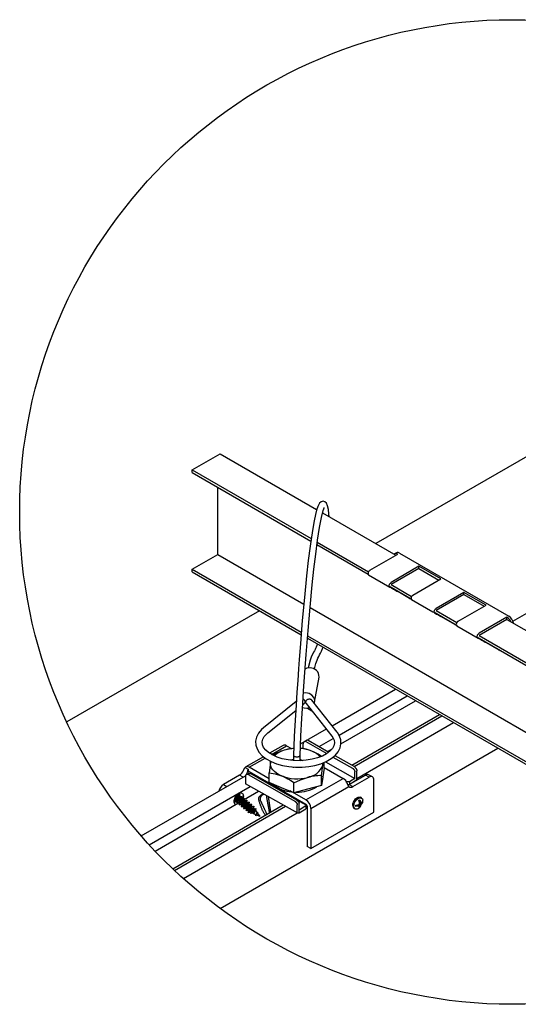
# Model space of a CAD drawing. Extents: x 0 to 282, y 0 to 195.
# Drawn here: x 235 to 256, y 120 to 161 of the extents above; entities that cross this region are included whole.
import ezdxf

# ---------------------------------------------------------------- set-up
doc = ezdxf.new("R2010")
doc.units = 0
doc.layers.get('0').update_dxf_attribs({"linetype": 'CONTINUOUS'})
for name, color, linetype in [('BBカチットワイヤー', 7, 'CONTINUOUS'), ('天井ボード', 7, 'CONTINUOUS'), ('天井下地', 7, 'CONTINUOUS'), ('文字_図枠_寸法', 7, 'CONTINUOUS')]:
    doc.layers.add(name, color=color, linetype=linetype)

# ---------------------------------------------------------------- blocks, each defined once
blk = doc.blocks.new('THY')
at = {"color": 7, "linetype": 'CONTINUOUS'}
for p, q in [((190.581, -446.647), (190.582, -446.647)), ((190.677, -446.809), (190.604, -446.851)), ((190.677, -446.809), (190.716, -446.832)), ((190.689, -446.679), (190.723, -446.66)), ((190.711, -446.667), (190.711, -446.75)), ((190.711, -446.75), (190.75, -446.773)), ((190.745, -446.77), (190.711, -446.79)), ((190.711, -446.79), (190.711, -446.829)), ((190.711, -446.79), (190.75, -446.812)), ((190.773, -446.604), (190.739, -446.584)), ((190.796, -446.741), (190.778, -446.751)), ((190.796, -446.728), (190.796, -446.741)), ((190.796, -446.741), (190.808, -446.748)), ((190.808, -446.709), (190.808, -446.748)), ((190.547, -446.917), (190.581, -446.936)), ((190.604, -446.865), (190.604, -446.826)), ((190.723, -446.895), (190.689, -446.914)), ((190.711, -446.888), (190.703, -446.892)), ((190.711, -446.857), (190.711, -446.888)), ((190.711, -446.888), (190.723, -446.895))]:
    blk.add_line(p, q, dxfattribs=at)
for points in [[(190.507, -446.829), (190.513, -446.779), (190.531, -446.727), (190.558, -446.677), (190.593, -446.633), (190.633, -446.6), (190.673, -446.58), (190.711, -446.575), (190.739, -446.584)], [(190.541, -446.848), (190.547, -446.799), (190.565, -446.746), (190.592, -446.696), (190.627, -446.653), (190.667, -446.62), (190.707, -446.6), (190.745, -446.595), (190.776, -446.606), (190.799, -446.631), (190.811, -446.669), (190.812, -446.674)], [(190.604, -446.826), (190.646, -446.819), (190.716, -446.793)], [(190.716, -446.793), (190.71, -446.744), (190.689, -446.679)], [(190.723, -446.66), (190.738, -446.699), (190.75, -446.773)], [(190.75, -446.812), (190.744, -446.854), (190.723, -446.895)], [(190.75, -446.773), (190.783, -446.747), (190.808, -446.709)], [(190.808, -446.748), (190.795, -446.772), (190.75, -446.812)], [(190.812, -446.718), (190.813, -446.701), (190.811, -446.671)], [(190.659, -446.936), (190.627, -446.945), (190.592, -446.941), (190.565, -446.923), (190.547, -446.891), (190.541, -446.848)], [(190.716, -446.832), (190.671, -446.851), (190.604, -446.865)], [(190.658, -446.936), (190.68, -446.926), (190.698, -446.914)], [(190.689, -446.914), (190.704, -446.891), (190.716, -446.832)]]:
    blk.add_lwpolyline(points, dxfattribs=at)
blk.add_arc((190.601, -446.839), 0.0941, 173.5106, 235.1771, dxfattribs=at)

msp = doc.modelspace()

# ---------------------------------------------------------------- linework, layer by layer
at = {"layer": 'BBカチットワイヤー', "linetype": 'CONTINUOUS'}
for p, q in [((247.271, 132.416), (247.457, 133.48)), ((246.893, 132.806), (246.792, 132.8)), ((246.49, 132.438), (245.096, 131.322)), ((246.762, 132.297), (246.831, 132.352)), ((246.862, 132.405), (246.87, 132.45)), ((246.901, 132.482), (246.893, 132.437)), ((246.912, 132.361), (248.01, 130.964)), ((246.961, 132.162), (247.157, 132.049)), ((248.23, 131.137), (247.157, 132.503)), ((245.271, 131.103), (246.467, 132.061)), ((245.926, 130.57), (245.35, 130.238)), ((245.433, 130.186), (246.073, 130.556)), ((246.073, 130.556), (246.278, 130.438)), ((246.78, 130.418), (246.78, 130.641)), ((246.891, 130.732), (247.789, 130.221)), ((246.99, 130.789), (247.875, 130.285)), ((245.087, 130.086), (244.336, 129.653)), ((246.368, 130.14), (246.368, 129.909)), ((246.648, 129.918), (246.648, 130.135)), ((248.053, 130.071), (248.889, 129.595)), ((248.135, 130.137), (248.964, 129.665)), ((244.484, 129.638), (245.161, 130.029)), ((245.392, 129.857), (245.397, 129.884)), ((246.268, 129.653), (246.287, 129.638)), ((246.367, 129.647), (246.367, 129.61)), ((247.683, 129.602), (247.683, 129.851)), ((247.735, 129.873), (248.979, 129.162)), ((244.076, 129.3), (243.381, 128.898)), ((244.219, 129.217), (244.076, 129.3)), ((244.306, 129.626), (244.434, 129.552)), ((244.323, 129.241), (244.323, 128.928)), ((244.434, 129.552), (244.434, 129.426)), ((244.434, 129.426), (244.484, 129.454)), ((244.457, 129.355), (244.557, 129.412)), ((244.474, 129.311), (246.423, 128.195)), ((245.33, 129.149), (244.484, 129.638)), ((244.484, 129.454), (246.898, 128.061)), ((244.591, 129.344), (246.497, 128.247)), ((245.33, 128.982), (245.33, 129.404)), ((246.647, 129.61), (246.647, 129.64)), ((247.56, 128.859), (247.56, 129.281)), ((247.622, 129.231), (247.56, 128.859)), ((247.683, 129.602), (247.622, 129.231)), ((247.627, 129.224), (247.627, 129.262)), ((247.683, 129.626), (248.488, 129.162)), ((248.736, 128.904), (249.432, 129.305)), ((248.979, 129.162), (248.979, 129.444)), ((249.069, 129.115), (249.069, 129.484)), ((249.591, 129.214), (249.432, 129.305)), ((249.731, 129.227), (249.572, 129.319)), ((243.381, 128.898), (243.523, 128.816)), ((246.552, 127.684), (244.323, 128.928)), ((245.857, 128.766), (245.33, 128.982)), ((246.384, 128.549), (246.384, 128.971)), ((246.898, 128.244), (248.488, 129.162)), ((247.56, 128.859), (246.972, 128.704)), ((247.107, 127.883), (248.729, 128.819)), ((248.755, 129.022), (248.627, 129.022)), ((248.68, 128.909), (248.747, 128.91)), ((248.691, 128.884), (248.708, 128.89)), ((248.708, 128.89), (248.736, 128.904)), ((248.736, 128.904), (248.895, 128.812)), ((248.979, 129.162), (248.755, 129.022)), ((248.755, 129.022), (248.755, 128.915)), ((248.817, 128.951), (249.069, 129.115)), ((248.895, 128.812), (249.591, 129.214)), ((249.789, 127.722), (249.789, 129.099)), ((243.858, 128.196), (243.948, 128.443)), ((243.948, 128.443), (243.858, 128.196)), ((243.885, 128.35), (243.909, 128.393)), ((243.909, 128.393), (243.938, 128.432)), ((243.973, 128.47), (243.924, 128.211)), ((243.938, 128.432), (243.969, 128.467)), ((244.087, 128.474), (243.956, 128.116)), ((243.956, 128.116), (244.087, 128.474)), ((244.021, 128.457), (243.956, 128.116)), ((243.968, 128.175), (244.02, 128.458)), ((243.969, 128.467), (244.002, 128.496)), ((244.02, 128.458), (243.989, 128.484)), ((244.002, 128.496), (244.037, 128.519)), ((244.087, 128.474), (244.02, 128.458)), ((244.087, 128.474), (244.022, 128.131)), ((244.037, 128.519), (244.071, 128.536)), ((244.184, 128.392), (244.053, 128.034)), ((244.053, 128.034), (244.184, 128.392)), ((244.071, 128.536), (244.104, 128.545)), ((244.075, 128.412), (244.087, 128.474)), ((244.119, 128.376), (244.075, 128.412)), ((244.104, 128.545), (244.136, 128.546)), ((244.184, 128.392), (244.118, 128.377)), ((244.184, 128.392), (244.12, 128.05)), ((244.136, 128.546), (244.164, 128.539)), ((244.164, 128.539), (244.188, 128.525)), ((244.172, 128.332), (244.184, 128.392)), ((244.188, 128.525), (244.208, 128.504)), ((244.208, 128.504), (244.223, 128.476)), ((244.223, 128.476), (244.232, 128.443)), ((244.232, 128.443), (244.235, 128.405)), ((244.235, 128.405), (244.232, 128.364)), ((246.384, 128.549), (245.857, 128.766)), ((246.898, 128.244), (246.234, 128.628)), ((246.972, 128.704), (246.384, 128.549)), ((243.839, 128.177), (243.842, 128.218)), ((243.842, 128.139), (243.839, 128.177)), ((243.842, 128.218), (243.851, 128.262)), ((243.851, 128.105), (243.842, 128.139)), ((243.851, 128.262), (243.865, 128.306)), ((243.865, 128.078), (243.851, 128.105)), ((243.853, 128.27), (243.87, 128.256)), ((243.889, 128.357), (243.858, 128.196)), ((243.858, 128.196), (243.924, 128.211)), ((243.865, 128.306), (243.885, 128.35)), ((243.885, 128.056), (243.865, 128.078)), ((243.87, 128.256), (243.888, 128.356)), ((243.899, 128.048), (243.885, 128.056)), ((243.924, 128.211), (243.968, 128.175)), ((243.956, 128.116), (244.022, 128.131)), ((244.022, 128.131), (244.066, 128.094)), ((244.119, 128.376), (244.053, 128.034)), ((244.053, 128.034), (244.12, 128.05)), ((244.066, 128.094), (244.119, 128.376)), ((244.12, 128.05), (244.163, 128.014)), ((244.282, 128.311), (244.151, 127.953)), ((244.151, 127.953), (244.282, 128.311)), ((244.216, 128.296), (244.151, 127.953)), ((244.151, 127.953), (244.218, 127.969)), ((244.163, 128.014), (244.216, 128.296)), ((244.216, 128.296), (244.172, 128.332)), ((244.223, 128.32), (244.215, 128.297)), ((244.282, 128.311), (244.215, 128.295)), ((244.282, 128.311), (244.218, 127.969)), ((244.218, 127.969), (244.261, 127.933)), ((244.232, 128.364), (244.223, 128.32)), ((244.38, 128.23), (244.249, 127.872)), ((244.249, 127.872), (244.38, 128.23)), ((244.313, 128.214), (244.249, 127.872)), ((244.261, 127.933), (244.313, 128.214)), ((244.27, 128.251), (244.282, 128.311)), ((244.313, 128.214), (244.27, 128.251)), ((244.38, 128.23), (244.313, 128.214)), ((244.38, 128.23), (244.314, 127.888)), ((244.478, 128.149), (244.347, 127.791)), ((244.347, 127.791), (244.478, 128.149)), ((244.412, 128.133), (244.347, 127.791)), ((244.358, 127.852), (244.411, 128.134)), ((244.368, 128.17), (244.38, 128.23)), ((244.411, 128.134), (244.368, 128.17)), ((244.478, 128.149), (244.411, 128.134)), ((244.478, 128.149), (244.413, 127.806)), ((244.576, 128.069), (244.445, 127.711)), ((244.445, 127.711), (244.576, 128.069)), ((244.51, 128.052), (244.445, 127.711)), ((244.457, 127.77), (244.509, 128.053)), ((244.466, 128.089), (244.478, 128.149)), ((244.509, 128.053), (244.466, 128.089)), ((244.576, 128.069), (244.51, 128.052)), ((244.511, 127.726), (244.576, 128.069)), ((244.516, 127.74), (244.566, 128.008)), ((244.675, 127.984), (244.553, 127.669)), ((244.563, 127.714), (244.61, 127.967)), ((244.566, 128.008), (244.569, 128.005)), ((244.569, 128.005), (244.574, 128)), ((244.574, 128), (244.579, 127.996)), ((244.579, 127.996), (244.584, 127.992)), ((244.584, 127.992), (244.589, 127.987)), ((244.589, 127.987), (244.593, 127.983)), ((244.593, 127.983), (244.598, 127.978)), ((244.598, 127.978), (244.603, 127.974)), ((244.603, 127.974), (244.607, 127.969)), ((244.607, 127.969), (244.61, 127.967)), ((244.61, 127.967), (244.675, 127.984)), ((244.675, 127.984), (244.662, 127.913)), ((246.497, 128.247), (246.88, 128.044)), ((246.529, 127.736), (246.529, 128.042)), ((246.61, 127.689), (246.61, 128.102)), ((246.898, 127.998), (246.61, 127.81)), ((246.902, 128.017), (246.902, 127.872)), ((246.948, 127.975), (246.948, 126.265)), ((244.249, 127.872), (244.314, 127.888)), ((244.314, 127.888), (244.358, 127.852)), ((244.347, 127.791), (244.413, 127.806)), ((244.413, 127.806), (244.457, 127.77)), ((244.445, 127.711), (244.511, 127.726)), ((244.535, 127.73), (244.516, 127.74)), ((244.536, 127.729), (244.535, 127.73)), ((244.537, 127.729), (244.536, 127.729)), ((244.538, 127.728), (244.537, 127.729)), ((244.539, 127.727), (244.538, 127.728)), ((244.54, 127.727), (244.539, 127.727)), ((244.541, 127.726), (244.54, 127.727)), ((244.542, 127.726), (244.541, 127.726)), ((244.543, 127.725), (244.542, 127.726)), ((244.563, 127.714), (244.543, 127.725)), ((244.553, 127.669), (244.563, 127.714)), ((244.619, 127.685), (244.553, 127.669)), ((244.674, 127.66), (244.619, 127.685)), ((244.662, 127.913), (244.62, 127.684)), ((244.662, 127.913), (244.669, 127.905)), ((244.764, 127.885), (244.668, 127.635)), ((244.668, 127.635), (244.674, 127.66)), ((244.68, 127.657), (244.668, 127.635)), ((244.669, 127.905), (244.677, 127.896)), ((244.674, 127.66), (244.719, 127.845)), ((244.677, 127.896), (244.684, 127.888)), ((244.754, 127.798), (244.68, 127.657)), ((244.77, 127.615), (244.68, 127.657)), ((244.684, 127.888), (244.691, 127.88)), ((244.691, 127.88), (244.698, 127.871)), ((244.698, 127.871), (244.705, 127.863)), ((244.705, 127.863), (244.712, 127.854)), ((244.712, 127.854), (244.719, 127.846)), ((244.719, 127.845), (244.764, 127.885)), ((244.719, 127.846), (244.719, 127.845)), ((244.764, 127.885), (244.754, 127.798)), ((244.754, 127.798), (244.82, 127.705)), ((244.833, 127.729), (244.77, 127.567)), ((244.77, 127.615), (244.82, 127.705)), ((244.77, 127.567), (244.77, 127.615)), ((244.806, 127.599), (244.77, 127.567)), ((244.828, 127.694), (244.806, 127.599)), ((244.941, 127.537), (244.806, 127.599)), ((244.82, 127.705), (244.833, 127.729)), ((244.833, 127.729), (244.828, 127.694)), ((244.828, 127.694), (244.941, 127.537)), ((246.61, 127.689), (246.902, 127.872)), ((247.107, 127.883), (247.107, 126.173)), ((247.107, 126.173), (249.789, 127.722)), ((247.107, 126.173), (246.948, 126.265))]:
    msp.add_line(p, q, dxfattribs=at)
for points in [[(247.893, 140.311), (247.882, 140.439), (247.858, 140.619), (247.82, 140.783), (247.772, 140.887), (247.699, 140.951), (247.632, 140.969), (247.546, 140.949), (247.478, 140.894), (247.401, 140.753), (247.349, 140.595), (247.303, 140.412), (247.246, 140.137), (247.187, 139.807), (247.131, 139.44), (247.077, 139.053), (247.001, 138.446), (246.927, 137.795), (246.834, 136.866), (246.745, 135.886), (246.664, 134.909), (246.637, 134.562), (246.612, 134.225), (246.584, 133.837), (246.548, 133.332), (246.516, 132.843), (246.48, 132.28), (246.443, 131.649), (246.405, 130.946), (246.368, 130.141)], [(246.648, 130.135), (246.687, 130.974), (246.728, 131.719), (246.765, 132.354), (246.799, 132.879), (246.827, 133.297), (246.853, 133.674), (246.88, 134.054), (246.909, 134.438), (246.99, 135.464), (247.077, 136.462), (247.169, 137.412), (247.241, 138.085), (247.316, 138.722), (247.396, 139.318), (247.478, 139.847), (247.56, 140.279), (247.633, 140.572), (247.657, 140.643), (247.675, 140.687), (247.678, 140.7)], [(247.378, 134.893), (247.362, 134.832), (247.335, 134.755), (247.314, 134.702), (247.289, 134.649), (247.26, 134.595), (247.228, 134.54), (247.189, 134.475), (247.141, 134.377), (247.08, 134.208), (247.007, 133.93), (246.993, 133.859)], [(247.267, 133.81), (247.27, 133.825), (247.327, 134.058), (247.373, 134.204), (247.41, 134.291), (247.445, 134.358), (247.483, 134.423), (247.525, 134.496), (247.57, 134.589), (247.611, 134.693), (247.628, 134.749)], [(247.08, 133.869), (246.941, 133.855), (246.859, 133.822)], [(247.259, 132.372), (247.26, 132.374), (247.274, 132.492), (247.235, 132.608), (247.151, 132.707), (247.032, 132.776), (246.893, 132.806)], [(246.831, 132.352), (246.832, 132.353), (246.845, 132.367), (246.855, 132.383), (246.862, 132.402), (246.864, 132.422), (246.862, 132.442), (246.856, 132.463), (246.846, 132.484), (246.832, 132.503), (246.816, 132.521), (246.796, 132.537), (246.779, 132.548)], [(246.912, 132.361), (246.911, 132.363), (246.9, 132.381), (246.894, 132.4), (246.892, 132.42), (246.894, 132.441), (246.9, 132.461), (246.911, 132.48), (246.925, 132.498), (246.943, 132.514), (246.964, 132.528), (246.986, 132.538), (247.01, 132.545), (247.035, 132.549), (247.06, 132.549), (247.084, 132.546), (247.106, 132.539), (247.127, 132.529), (247.144, 132.516), (247.157, 132.503)], [(245.096, 131.322), (245.011, 131.247), (244.881, 131.093), (244.795, 130.925), (244.756, 130.753), (244.764, 130.584), (244.815, 130.421), (244.907, 130.267), (245.039, 130.123), (245.209, 129.992), (245.414, 129.878), (245.648, 129.783), (245.903, 129.712), (246.175, 129.663), (246.455, 129.64), (246.738, 129.641), (247.017, 129.667), (247.286, 129.717), (247.539, 129.79), (247.769, 129.887), (247.971, 130.004), (248.14, 130.142), (248.27, 130.297), (248.356, 130.464), (248.394, 130.636), (248.385, 130.805), (248.334, 130.968), (248.243, 131.119), (248.23, 131.137)], [(248.01, 130.964), (248.051, 130.905), (248.102, 130.79), (248.116, 130.674), (248.089, 130.549), (248.028, 130.438), (247.922, 130.321), (247.779, 130.213), (247.601, 130.117), (247.394, 130.037), (247.163, 129.976), (246.915, 129.936), (246.655, 129.918), (246.394, 129.923), (246.137, 129.952), (245.894, 130.002), (245.671, 130.073), (245.475, 130.161), (245.311, 130.262), (245.185, 130.372), (245.097, 130.486), (245.048, 130.599), (245.034, 130.715), (245.062, 130.84), (245.124, 130.951), (245.231, 131.069), (245.271, 131.103)], [(246.891, 130.732), (246.887, 130.733), (246.883, 130.733), (246.879, 130.733), (246.875, 130.733), (246.871, 130.733), (246.867, 130.733), (246.863, 130.733), (246.859, 130.733), (246.855, 130.732), (246.851, 130.732), (246.847, 130.731), (246.843, 130.73), (246.839, 130.728), (246.835, 130.727), (246.832, 130.725), (246.828, 130.723), (246.825, 130.721), (246.821, 130.719), (246.818, 130.716), (246.815, 130.713), (246.812, 130.711), (246.809, 130.708), (246.807, 130.705), (246.804, 130.701), (246.802, 130.698), (246.8, 130.695), (246.798, 130.691), (246.796, 130.688), (246.794, 130.684), (246.793, 130.68), (246.791, 130.677), (246.79, 130.673), (246.788, 130.669), (246.787, 130.665), (246.786, 130.661), (246.784, 130.657), (246.783, 130.653), (246.782, 130.649), (246.781, 130.645), (246.78, 130.641)], [(246.99, 130.789), (246.985, 130.789), (246.981, 130.79), (246.976, 130.79), (246.972, 130.791), (246.967, 130.791), (246.963, 130.791), (246.958, 130.791), (246.954, 130.79), (246.95, 130.79), (246.946, 130.789), (246.941, 130.788), (246.937, 130.786), (246.933, 130.785), (246.929, 130.783), (246.926, 130.781), (246.922, 130.779), (246.918, 130.776), (246.914, 130.774), (246.91, 130.771), (246.907, 130.769), (246.903, 130.766), (246.899, 130.763), (246.895, 130.761), (246.892, 130.758), (246.888, 130.756), (246.884, 130.754), (246.88, 130.751), (246.876, 130.749), (246.872, 130.747), (246.869, 130.745), (246.865, 130.742), (246.861, 130.74), (246.857, 130.738), (246.853, 130.736), (246.849, 130.734), (246.845, 130.732), (246.841, 130.73), (246.838, 130.728), (246.834, 130.726), (246.83, 130.724)], [(246.386, 130.443), (246.342, 130.44), (246.042, 130.384)], [(246.368, 130.141), (246.368, 130.136), (246.372, 130.127), (246.38, 130.118), (246.392, 130.109), (246.408, 130.102), (246.426, 130.095), (246.447, 130.09), (246.47, 130.086), (246.494, 130.084), (246.519, 130.083), (246.543, 130.085), (246.566, 130.087), (246.587, 130.092), (246.606, 130.097), (246.622, 130.104), (246.634, 130.112), (246.642, 130.121), (246.647, 130.13), (246.647, 130.137)], [(247.561, 130.102), (247.425, 130.189), (247.157, 130.322)], [(245.392, 129.857), (245.342, 129.498), (245.33, 129.404)], [(245.857, 129.269), (245.744, 129.322), (245.643, 129.384), (245.557, 129.452), (245.488, 129.527), (245.436, 129.606), (245.402, 129.688), (245.388, 129.772), (245.392, 129.857)], [(246.261, 129.939), (246.284, 129.951), (246.368, 129.981)], [(246.648, 129.98), (246.671, 129.974), (246.772, 129.927)], [(247.56, 129.281), (247.572, 129.375), (247.622, 129.734)], [(247.622, 129.734), (247.635, 129.81), (247.64, 129.833)], [(247.622, 129.734), (247.626, 129.818), (247.626, 129.82)], [(248.964, 129.665), (248.968, 129.661), (248.972, 129.657), (248.975, 129.653), (248.979, 129.649), (248.982, 129.645), (248.986, 129.641), (248.989, 129.637), (248.993, 129.633), (248.996, 129.629), (249, 129.625), (249.003, 129.621), (249.007, 129.617), (249.01, 129.613), (249.014, 129.609), (249.017, 129.605), (249.021, 129.601), (249.024, 129.597), (249.028, 129.592), (249.031, 129.588), (249.035, 129.584), (249.038, 129.58), (249.041, 129.575), (249.044, 129.571), (249.047, 129.566), (249.05, 129.562), (249.053, 129.557), (249.055, 129.552), (249.057, 129.547), (249.059, 129.543), (249.061, 129.538), (249.062, 129.532), (249.063, 129.527), (249.064, 129.522), (249.065, 129.517), (249.066, 129.511), (249.067, 129.506), (249.067, 129.501), (249.068, 129.495), (249.068, 129.49), (249.069, 129.484)], [(244.242, 129.499), (244.245, 129.505), (244.246, 129.506), (244.246, 129.508), (244.247, 129.509), (244.247, 129.51), (244.248, 129.512), (244.248, 129.513), (244.249, 129.514), (244.249, 129.516), (244.25, 129.517), (244.251, 129.518), (244.251, 129.519), (244.252, 129.521), (244.252, 129.522), (244.253, 129.524), (244.254, 129.526), (244.255, 129.528), (244.256, 129.53), (244.257, 129.532), (244.258, 129.534), (244.259, 129.537), (244.26, 129.539), (244.261, 129.541), (244.262, 129.543), (244.262, 129.545), (244.263, 129.547), (244.264, 129.549), (244.265, 129.551), (244.265, 129.552), (244.266, 129.554), (244.267, 129.555), (244.267, 129.556), (244.268, 129.558), (244.269, 129.559), (244.269, 129.561), (244.271, 129.563), (244.272, 129.566), (244.273, 129.568), (244.274, 129.571), (244.276, 129.574), (244.277, 129.577), (244.279, 129.58), (244.28, 129.583), (244.282, 129.586), (244.283, 129.589), (244.284, 129.592), (244.286, 129.594), (244.287, 129.597), (244.288, 129.599), (244.289, 129.601), (244.29, 129.603), (244.291, 129.605), (244.292, 129.606), (244.293, 129.608), (244.294, 129.61), (244.295, 129.611), (244.296, 129.613), (244.297, 129.615), (244.298, 129.616), (244.299, 129.618), (244.301, 129.619), (244.306, 129.626)], [(244.474, 129.311), (244.47, 129.313), (244.466, 129.315), (244.462, 129.317), (244.458, 129.319), (244.454, 129.321), (244.45, 129.323), (244.446, 129.324), (244.442, 129.326), (244.438, 129.327), (244.433, 129.329), (244.429, 129.33), (244.425, 129.331), (244.42, 129.332), (244.416, 129.332), (244.411, 129.333), (244.407, 129.333), (244.402, 129.333), (244.398, 129.333), (244.393, 129.333), (244.389, 129.332), (244.384, 129.332), (244.38, 129.331), (244.375, 129.33), (244.371, 129.328), (244.367, 129.326), (244.363, 129.325), (244.359, 129.322), (244.355, 129.32), (244.351, 129.317), (244.347, 129.315), (244.344, 129.312), (244.34, 129.309), (244.337, 129.305), (244.334, 129.302), (244.332, 129.298), (244.33, 129.294), (244.328, 129.29), (244.326, 129.286), (244.325, 129.282), (244.324, 129.278), (244.324, 129.273), (244.323, 129.269), (244.323, 129.264), (244.323, 129.26), (244.323, 129.255), (244.323, 129.251), (244.323, 129.246), (244.323, 129.241)], [(244.591, 129.344), (244.586, 129.346), (244.581, 129.348), (244.575, 129.35), (244.57, 129.352), (244.565, 129.354), (244.559, 129.356), (244.554, 129.358), (244.548, 129.359), (244.543, 129.361), (244.537, 129.362), (244.532, 129.363), (244.526, 129.363), (244.521, 129.363), (244.515, 129.364), (244.509, 129.363), (244.503, 129.363), (244.498, 129.363), (244.492, 129.362), (244.486, 129.361), (244.481, 129.36), (244.475, 129.359), (244.469, 129.358), (244.464, 129.357), (244.458, 129.355), (244.452, 129.354), (244.447, 129.352), (244.441, 129.351), (244.436, 129.349), (244.43, 129.348), (244.425, 129.346), (244.42, 129.344), (244.414, 129.343), (244.409, 129.341), (244.403, 129.339), (244.398, 129.337), (244.393, 129.336), (244.387, 129.334), (244.382, 129.332), (244.376, 129.33), (244.371, 129.328)], [(245.33, 129.404), (245.588, 129.357), (245.857, 129.269)], [(247.627, 129.224), (247.604, 129.093), (247.595, 129.072)], [(248.889, 129.595), (248.893, 129.592), (248.896, 129.589), (248.899, 129.586), (248.903, 129.583), (248.906, 129.579), (248.909, 129.576), (248.912, 129.573), (248.916, 129.57), (248.919, 129.567), (248.922, 129.564), (248.925, 129.561), (248.929, 129.557), (248.932, 129.554), (248.935, 129.551), (248.938, 129.547), (248.941, 129.544), (248.944, 129.54), (248.947, 129.537), (248.95, 129.533), (248.953, 129.529), (248.956, 129.526), (248.958, 129.522), (248.961, 129.518), (248.963, 129.514), (248.965, 129.51), (248.967, 129.506), (248.969, 129.502), (248.971, 129.498), (248.972, 129.494), (248.974, 129.489), (248.975, 129.485), (248.975, 129.481), (248.976, 129.476), (248.977, 129.472), (248.977, 129.467), (248.978, 129.462), (248.978, 129.458), (248.978, 129.453), (248.978, 129.449), (248.979, 129.444)], [(246.384, 128.971), (246.672, 129.106), (246.972, 129.207)], [(248.729, 128.819), (248.726, 128.823), (248.726, 128.823), (248.725, 128.824), (248.725, 128.825), (248.724, 128.826), (248.724, 128.826), (248.723, 128.827), (248.723, 128.828), (248.722, 128.828), (248.721, 128.829), (248.721, 128.83), (248.72, 128.831), (248.72, 128.832), (248.719, 128.833), (248.718, 128.834), (248.718, 128.835), (248.717, 128.836), (248.716, 128.838), (248.715, 128.839), (248.714, 128.841), (248.713, 128.842), (248.712, 128.844), (248.711, 128.846), (248.71, 128.847), (248.709, 128.849), (248.708, 128.85), (248.707, 128.852), (248.707, 128.853), (248.706, 128.854), (248.705, 128.855), (248.705, 128.856), (248.704, 128.857), (248.704, 128.859), (248.703, 128.86), (248.702, 128.862), (248.701, 128.864), (248.7, 128.866), (248.699, 128.869), (248.697, 128.871), (248.696, 128.874), (248.694, 128.877), (248.693, 128.881), (248.691, 128.884), (248.69, 128.887), (248.689, 128.89), (248.687, 128.893), (248.686, 128.895), (248.685, 128.898), (248.684, 128.901), (248.682, 128.903), (248.681, 128.906), (248.68, 128.908), (248.679, 128.911), (248.678, 128.913), (248.677, 128.916), (248.676, 128.919), (248.675, 128.921), (248.674, 128.924), (248.673, 128.926), (248.672, 128.929), (248.671, 128.932), (248.666, 128.945)], [(244.895, 128.229), (244.894, 128.236), (244.892, 128.242), (244.891, 128.249), (244.89, 128.256), (244.888, 128.262), (244.888, 128.269), (244.887, 128.276), (244.886, 128.283), (244.886, 128.29), (244.886, 128.296), (244.887, 128.303), (244.887, 128.31), (244.888, 128.317), (244.89, 128.324), (244.892, 128.33), (244.894, 128.337), (244.896, 128.343), (244.898, 128.35), (244.901, 128.356), (244.904, 128.363), (244.908, 128.369), (244.911, 128.375), (244.915, 128.38), (244.919, 128.386), (244.923, 128.391), (244.927, 128.397), (244.932, 128.402), (244.937, 128.407), (244.941, 128.411), (244.946, 128.416), (244.951, 128.421), (244.956, 128.426), (244.961, 128.43), (244.966, 128.435), (244.971, 128.44), (244.976, 128.445), (244.981, 128.449), (244.986, 128.454), (244.991, 128.459), (244.997, 128.463), (245.002, 128.467), (245.007, 128.471), (245.013, 128.475), (245.019, 128.478), (245.025, 128.48), (245.031, 128.483), (245.038, 128.485), (245.044, 128.487), (245.051, 128.488), (245.058, 128.489), (245.064, 128.491), (245.071, 128.491), (245.078, 128.492), (245.085, 128.493), (245.092, 128.494), (245.1, 128.494)], [(244.971, 128.21), (244.969, 128.216), (244.967, 128.222), (244.965, 128.228), (244.963, 128.233), (244.962, 128.239), (244.96, 128.245), (244.959, 128.251), (244.958, 128.257), (244.957, 128.263), (244.957, 128.269), (244.957, 128.275), (244.957, 128.281), (244.957, 128.287), (244.957, 128.293), (244.958, 128.299), (244.959, 128.306), (244.96, 128.312), (244.962, 128.318), (244.963, 128.324), (244.965, 128.33), (244.966, 128.336), (244.968, 128.342), (244.97, 128.348), (244.972, 128.354), (244.974, 128.36), (244.976, 128.366), (244.979, 128.372), (244.981, 128.377), (244.984, 128.383), (244.986, 128.389), (244.989, 128.394), (244.992, 128.4), (244.994, 128.405), (244.997, 128.411), (245.001, 128.416), (245.004, 128.421), (245.007, 128.426), (245.011, 128.431), (245.015, 128.436), (245.019, 128.44), (245.023, 128.445), (245.027, 128.449), (245.032, 128.453), (245.036, 128.457), (245.041, 128.461), (245.046, 128.465), (245.051, 128.468), (245.056, 128.472), (245.061, 128.475), (245.067, 128.478), (245.072, 128.481), (245.077, 128.484), (245.083, 128.487), (245.088, 128.489), (245.094, 128.492), (245.1, 128.494)], [(245.21, 128.432), (245.213, 128.414), (245.216, 128.396), (245.219, 128.377), (245.222, 128.359), (245.225, 128.34), (245.228, 128.322), (245.231, 128.303), (245.234, 128.284), (245.237, 128.266), (245.24, 128.247), (245.243, 128.229), (245.247, 128.21), (245.25, 128.191), (245.253, 128.173), (245.256, 128.154), (245.26, 128.135), (245.263, 128.117), (245.267, 128.098), (245.27, 128.079), (245.274, 128.06), (245.278, 128.042), (245.281, 128.023), (245.285, 128.004), (245.289, 127.985), (245.292, 127.967), (245.296, 127.948), (245.3, 127.93), (245.303, 127.911), (245.307, 127.893), (245.31, 127.875), (245.314, 127.856), (245.317, 127.839), (245.32, 127.821), (245.323, 127.803), (245.326, 127.786), (245.329, 127.768), (245.332, 127.75), (245.335, 127.732), (245.339, 127.713), (245.342, 127.694)], [(245.293, 128.386), (245.295, 128.37), (245.298, 128.353), (245.301, 128.337), (245.303, 128.32), (245.306, 128.304), (245.308, 128.287), (245.311, 128.271), (245.313, 128.254), (245.316, 128.237), (245.318, 128.221), (245.32, 128.204), (245.323, 128.188), (245.325, 128.171), (245.328, 128.155), (245.33, 128.138), (245.332, 128.122), (245.335, 128.105), (245.337, 128.088), (245.339, 128.072), (245.342, 128.055), (245.344, 128.039), (245.346, 128.022), (245.349, 128.006), (245.351, 127.989), (245.354, 127.972), (245.356, 127.956), (245.358, 127.939), (245.361, 127.923), (245.364, 127.906), (245.366, 127.89), (245.369, 127.873), (245.372, 127.857), (245.374, 127.84), (245.377, 127.824), (245.38, 127.807), (245.383, 127.791), (245.386, 127.774), (245.39, 127.758), (245.393, 127.741), (245.396, 127.725)], [(245.172, 127.596), (245.155, 127.621), (245.139, 127.647), (245.123, 127.672), (245.108, 127.698), (245.094, 127.724), (245.08, 127.75), (245.067, 127.776), (245.054, 127.802), (245.042, 127.829), (245.03, 127.855), (245.019, 127.881), (245.008, 127.908), (244.997, 127.934), (244.987, 127.961), (244.977, 127.988), (244.967, 128.014), (244.958, 128.041), (244.948, 128.068), (244.939, 128.095), (244.93, 128.121), (244.921, 128.148), (244.913, 128.175), (244.904, 128.202), (244.895, 128.229)], [(245.236, 127.632), (245.226, 127.655), (245.217, 127.677), (245.208, 127.698), (245.199, 127.719), (245.19, 127.74), (245.181, 127.761), (245.172, 127.781), (245.163, 127.801), (245.155, 127.82), (245.146, 127.839), (245.138, 127.858), (245.129, 127.877), (245.121, 127.895), (245.113, 127.913), (245.104, 127.931), (245.096, 127.949), (245.088, 127.966), (245.08, 127.983), (245.072, 128), (245.064, 128.017), (245.056, 128.034), (245.048, 128.05), (245.041, 128.066), (245.033, 128.083), (245.025, 128.099), (245.017, 128.115), (245.01, 128.131), (245.002, 128.147), (244.994, 128.163), (244.987, 128.179), (244.979, 128.194), (244.971, 128.21)], [(246.423, 128.195), (246.426, 128.193), (246.43, 128.191), (246.433, 128.189), (246.437, 128.187), (246.44, 128.184), (246.444, 128.182), (246.447, 128.18), (246.45, 128.177), (246.453, 128.175), (246.456, 128.173), (246.46, 128.17), (246.463, 128.167), (246.465, 128.165), (246.468, 128.162), (246.471, 128.159), (246.474, 128.156), (246.476, 128.153), (246.479, 128.15), (246.481, 128.147), (246.484, 128.143), (246.486, 128.14), (246.488, 128.137), (246.491, 128.133), (246.493, 128.13), (246.495, 128.127), (246.498, 128.123), (246.5, 128.12), (246.502, 128.117), (246.505, 128.113), (246.507, 128.11), (246.51, 128.106), (246.512, 128.103), (246.514, 128.1), (246.516, 128.096), (246.518, 128.093), (246.52, 128.089), (246.522, 128.086), (246.524, 128.082), (246.525, 128.078), (246.526, 128.074), (246.527, 128.071), (246.527, 128.067), (246.528, 128.063), (246.528, 128.058), (246.528, 128.054), (246.528, 128.05), (246.528, 128.046), (246.529, 128.042)], [(246.497, 128.247), (246.501, 128.244), (246.504, 128.241), (246.508, 128.238), (246.512, 128.235), (246.515, 128.233), (246.519, 128.23), (246.522, 128.227), (246.526, 128.224), (246.53, 128.221), (246.533, 128.217), (246.537, 128.214), (246.54, 128.211), (246.543, 128.208), (246.547, 128.205), (246.55, 128.201), (246.553, 128.198), (246.556, 128.195), (246.559, 128.191), (246.563, 128.188), (246.566, 128.184), (246.568, 128.18), (246.571, 128.177), (246.574, 128.173), (246.577, 128.169), (246.579, 128.165), (246.582, 128.161), (246.584, 128.157), (246.587, 128.153), (246.589, 128.149), (246.591, 128.145), (246.593, 128.141), (246.595, 128.137), (246.597, 128.132), (246.599, 128.128), (246.601, 128.124), (246.603, 128.12), (246.605, 128.115), (246.606, 128.111), (246.608, 128.107), (246.61, 128.102)], [(246.88, 128.044), (246.882, 128.043), (246.883, 128.042), (246.884, 128.042), (246.885, 128.041), (246.886, 128.04), (246.888, 128.039), (246.889, 128.038), (246.89, 128.037), (246.891, 128.036), (246.892, 128.035), (246.893, 128.034), (246.894, 128.034), (246.895, 128.033), (246.896, 128.032), (246.897, 128.03), (246.898, 128.029), (246.898, 128.028), (246.899, 128.027), (246.9, 128.026), (246.9, 128.025), (246.9, 128.024), (246.901, 128.022), (246.901, 128.021), (246.901, 128.02), (246.902, 128.018), (246.902, 128.017), (246.902, 128.016), (246.902, 128.014), (246.902, 128.013), (246.902, 128.011), (246.901, 128.01), (246.901, 128.008), (246.901, 128.007), (246.901, 128.006), (246.9, 128.004), (246.9, 128.003), (246.9, 128.002), (246.899, 128), (246.899, 127.999), (246.898, 127.998)], [(246.61, 127.689), (246.608, 127.688), (246.606, 127.686), (246.604, 127.685), (246.602, 127.684), (246.599, 127.682), (246.597, 127.681), (246.595, 127.68), (246.593, 127.679), (246.59, 127.678), (246.588, 127.678), (246.585, 127.677), (246.583, 127.677), (246.58, 127.677), (246.577, 127.677), (246.575, 127.677), (246.572, 127.677), (246.569, 127.678), (246.567, 127.678), (246.564, 127.679), (246.562, 127.679), (246.559, 127.68), (246.557, 127.681), (246.554, 127.682), (246.552, 127.684), (246.55, 127.685), (246.548, 127.686), (246.546, 127.688), (246.544, 127.69), (246.542, 127.692), (246.54, 127.693), (246.538, 127.695), (246.537, 127.698), (246.535, 127.7), (246.534, 127.702), (246.533, 127.704), (246.532, 127.706), (246.531, 127.709), (246.53, 127.711), (246.53, 127.714), (246.529, 127.716), (246.529, 127.719), (246.529, 127.721), (246.529, 127.724), (246.529, 127.726), (246.528, 127.729), (246.528, 127.731), (246.529, 127.734), (246.529, 127.736)]]:
    msp.add_lwpolyline(points, dxfattribs=at)
for centre, radius, start, end in [((247.091, 133.502), 0.367, 356.5231, 91.7726), ((246.914, 132.609), 0.449, 249.2744, 288.0703), ((245.987, 130.434), 0.149, 54.5328, 114.1568), ((246.752, 127.769), 2.709, 105.2002, 118.0769), ((246.296, 129.283), 1.129, 103.0042, 131.5628), ((246.495, 128.635), 1.806, 93.7266, 104.5513), ((246.408, 128.496), 1.973, 67.7183, 82.6007), ((246.54, 128.77), 1.67, 68.3186, 85.7047), ((246.832, 129.462), 0.919, 42.3402, 69.3293), ((244.401, 129.536), 0.131, 51.0893, 136.7188), ((246.867, 130), 0.8, 277.5141, 340.5364), ((243.847, 129.66), 0.427, 302.5105, 337.8545), ((244.004, 129.571), 0.43, 324.2298, 357.5129), ((244.464, 129.431), 0.0307, 50.7967, 189.214), ((244.842, 126.862), 2.612, 53.8249, 67.1329), ((246.51, 130.971), 1.823, 249.0078, 284.6753), ((247.545, 127.009), 2.272, 89.6127, 104.604), ((249.514, 129.192), 0.14, 65.3866, 125.9239), ((249.668, 129.117), 0.123, 351.2702, 128.7191), ((243.612, 128.535), 0.43, 122.4871, 168.0972), ((246.355, 129.817), 1.229, 228.6065, 266.6913), ((246.541, 130.157), 1.581, 268.1668, 301.3644), ((248.245, 128.782), 0.451, 21.1315, 57.4199), ((248.817, 128.911), 0.126, 226.3458, 308.5106), ((243.676, 128.499), 0.399, 355.9066, 5.4101), ((243.676, 128.499), 0.399, 294.5952, 311.1914), ((246.654, 127.862), 0.453, 2.6055, 57.3945), ((246.84, 127.97), 0.108, 2.6055, 57.3945)]:
    msp.add_arc(centre, radius, start, end, dxfattribs=at)
at = {"layer": '天井ボード', "linetype": 'CONTINUOUS'}
for p, q in [((257.891, 143.796), (249.874, 139.168)), ((244.923, 136.31), (236.707, 131.567))]:
    msp.add_line(p, q, dxfattribs=at)
at = {"layer": '天井下地', "linetype": 'CONTINUOUS'}
for p, q in [((242.052, 142.312), (243.24, 142.997)), ((243.24, 142.997), (247.357, 140.62)), ((242.052, 142.197), (242.052, 142.312)), ((242.052, 142.312), (247.123, 139.384)), ((242.052, 142.197), (247.108, 139.278)), ((243.141, 138.71), (243.141, 141.569)), ((247.609, 140.475), (250.734, 138.671)), ((247.37, 139.127), (249.55, 137.869)), ((247.385, 139.233), (249.569, 137.972)), ((242.052, 138.082), (243.141, 138.71)), ((243.141, 138.71), (246.809, 136.593)), ((249.625, 138.031), (250.813, 138.717)), ((250.752, 138.776), (250.673, 138.731)), ((250.892, 138.763), (255.545, 136.077)), ((242.052, 137.968), (242.052, 138.082)), ((242.052, 138.082), (246.704, 135.396)), ((251.704, 138.203), (250.527, 137.511)), ((251.704, 138.111), (250.527, 137.419)), ((252.645, 137.66), (251.704, 138.203)), ((251.704, 138.111), (251.704, 138.203)), ((251.704, 138.111), (252.565, 137.614)), ((255.719, 135.856), (259.497, 138.037)), ((242.052, 137.968), (246.695, 135.287)), ((249.569, 137.843), (250.481, 137.316)), ((251.457, 136.974), (252.645, 137.66)), ((251.376, 136.799), (250.471, 137.322)), ((250.527, 137.419), (251.401, 136.915)), ((250.527, 137.305), (251.381, 136.812)), ((251.317, 136.833), (250.819, 137.121)), ((251.401, 136.785), (252.313, 136.259)), ((251.42, 136.774), (251.42, 136.774)), ((253.634, 137.088), (252.447, 136.402)), ((253.634, 136.997), (252.447, 136.311)), ((254.575, 136.545), (253.634, 137.088)), ((253.634, 136.997), (253.634, 137.088)), ((253.634, 136.997), (254.496, 136.5)), ((247.075, 136.439), (257.812, 130.241)), ((253.387, 135.859), (254.575, 136.545)), ((253.303, 135.687), (252.391, 136.214)), ((252.447, 136.311), (253.331, 135.8)), ((252.447, 136.197), (253.311, 135.697)), ((253.245, 135.721), (252.651, 136.064)), ((255.466, 136.031), (254.278, 135.345)), ((255.466, 135.94), (254.278, 135.254)), ((255.466, 135.94), (255.466, 136.031)), ((255.466, 136.031), (255.466, 136.031)), ((255.466, 135.94), (258.027, 134.461)), ((253.331, 135.671), (254.243, 135.144)), ((253.347, 135.662), (253.347, 135.662)), ((246.964, 135.132), (258.046, 128.735)), ((246.972, 135.241), (258.015, 128.867)), ((255.134, 134.63), (254.222, 135.157)), ((254.278, 135.254), (257.837, 133.199)), ((254.278, 135.14), (257.815, 133.097)), ((255.076, 134.664), (254.581, 134.949)), ((255.178, 134.604), (255.185, 134.616)), ((248.016, 131.409), (250.714, 132.967)), ((248.31, 131.008), (251.209, 132.681)), ((248.393, 130.643), (251.567, 132.475)), ((248.86, 129.725), (252.595, 131.881)), ((248.959, 129.668), (252.694, 131.824)), ((249.069, 129.16), (253.189, 131.538)), ((246.671, 130.633), (247.771, 131.268)), ((247.464, 130.519), (248.067, 130.867)), ((243.241, 123.623), (255.07, 130.452)), ((247.824, 130.314), (248.017, 130.426)), ((239.882, 126.714), (244.324, 129.278)), ((240.219, 126.337), (244.518, 128.819)), ((245.21, 129.035), (245.168, 129.012)), ((244.273, 128.265), (244.882, 128.616)), ((240.47, 126.069), (244.03, 128.124)), ((241.222, 125.316), (245.928, 128.032)), ((241.297, 125.245), (246.028, 127.976)), ((241.679, 124.894), (246.532, 127.695)), ((246.902, 127.909), (246.948, 127.935))]:
    msp.add_line(p, q, dxfattribs=at)
for points in [[(249.625, 138.031), (249.602, 138.014), (249.581, 137.99), (249.564, 137.962), (249.552, 137.932), (249.546, 137.903), (249.548, 137.877), (249.555, 137.856), (249.569, 137.843)], [(250.471, 137.322), (250.462, 137.329), (250.455, 137.34), (250.45, 137.353), (250.448, 137.368), (250.449, 137.385), (250.452, 137.402), (250.457, 137.421), (250.465, 137.439), (250.475, 137.457), (250.486, 137.474), (250.499, 137.488), (250.512, 137.501), (250.527, 137.511)], [(250.481, 137.316), (250.512, 137.298), (250.55, 137.276), (250.592, 137.252), (250.638, 137.225), (250.686, 137.198), (250.733, 137.171), (250.778, 137.145), (250.819, 137.121)], [(251.317, 136.833), (251.353, 136.813), (251.382, 136.796), (251.403, 136.784), (251.416, 136.776), (251.42, 136.774), (251.414, 136.778), (251.399, 136.786), (251.376, 136.799)], [(251.457, 136.974), (251.434, 136.957), (251.413, 136.933), (251.395, 136.905), (251.383, 136.875), (251.378, 136.846), (251.379, 136.82), (251.387, 136.799), (251.401, 136.785)], [(252.391, 136.214), (252.377, 136.227), (252.369, 136.248), (252.368, 136.274), (252.373, 136.304), (252.385, 136.334), (252.403, 136.362), (252.424, 136.385), (252.447, 136.402)], [(252.313, 136.259), (252.344, 136.241), (252.381, 136.219), (252.424, 136.195), (252.47, 136.168), (252.517, 136.141), (252.564, 136.113), (252.609, 136.087), (252.651, 136.064)], [(253.245, 135.721), (253.281, 135.7), (253.31, 135.683), (253.331, 135.671), (253.344, 135.664), (253.347, 135.662), (253.341, 135.665), (253.326, 135.674), (253.303, 135.687)], [(253.387, 135.859), (253.364, 135.842), (253.343, 135.819), (253.326, 135.791), (253.314, 135.761), (253.308, 135.731), (253.309, 135.705), (253.317, 135.685), (253.331, 135.671)], [(254.222, 135.157), (254.208, 135.17), (254.2, 135.191), (254.199, 135.217), (254.204, 135.247), (254.216, 135.277), (254.234, 135.305), (254.255, 135.328), (254.278, 135.345)], [(254.243, 135.144), (254.274, 135.126), (254.312, 135.105), (254.354, 135.08), (254.4, 135.054), (254.447, 135.026), (254.495, 134.999), (254.54, 134.973), (254.581, 134.949)], [(255.076, 134.664), (255.112, 134.643), (255.141, 134.626), (255.162, 134.614), (255.175, 134.606), (255.178, 134.605), (255.172, 134.608), (255.157, 134.617), (255.134, 134.63)]]:
    msp.add_lwpolyline(points, dxfattribs=at)
for centre, radius, start, end in [((250.734, 138.617), 0.128, 51.6432, 128.3676), ((250.81, 138.648), 0.141, 54.3813, 114.3086), ((255.243, 135.678), 0.418, 24.0659, 57.7225), ((255.306, 135.708), 0.439, 9.6226, 57.0558)]:
    msp.add_arc(centre, radius, start, end, dxfattribs=at)
at = {"layer": '文字_図枠_寸法', "linetype": 'CONTINUOUS'}
msp.add_circle((255.681, 140.514), 20.978, dxfattribs=at)

# ---------------------------------------------------------------- block references
at = {"layer": 'BBカチットワイヤー', "linetype": 'CONTINUOUS', "xscale": 1.4, "yscale": 1.4, "zscale": 1.4}
msp.add_blockref('THY', (-17.815, 753.574), dxfattribs=at)

doc.saveas('drawing.dxf')
